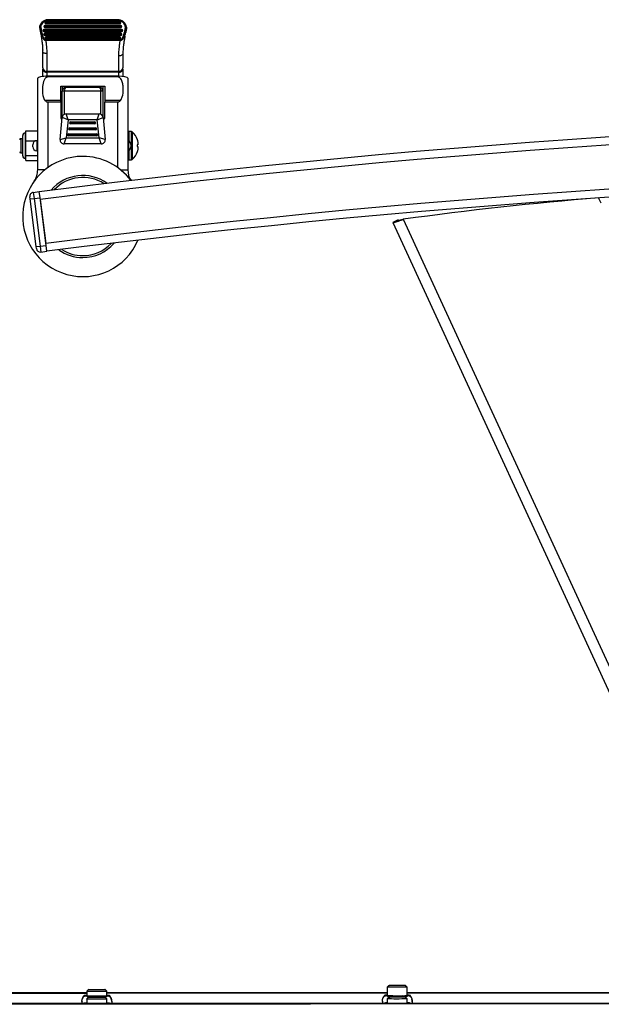
# Model space of a CAD drawing. Units: millimetres. Extents: x 5 to 292, y 5 to 205.
# Drawn here: x 44 to 56, y 83 to 102 of the extents above; entities that cross this region are included whole.
import ezdxf

# ---------------------------------------------------------------- set-up
doc = ezdxf.new("R2010")
doc.units = ezdxf.units.MM

msp = doc.modelspace()

# ---------------------------------------------------------------- linework, layer by layer
at = {"color": 7, "linetype": 'Continuous', "lineweight": 25}
for p, q in [((44.796, 102.258), (44.796, 102.256)), ((46.296, 102.278), (44.816, 102.278)), ((44.816, 102.262), (44.816, 102.238)), ((46.296, 102.262), (44.816, 102.262)), ((46.296, 102.238), (44.816, 102.238)), ((44.816, 102.238), (44.816, 102.236)), ((44.816, 102.236), (46.296, 102.236)), ((46.301, 102.291), (44.82, 102.291)), ((46.253, 102.315), (44.862, 102.315)), ((46.296, 102.278), (46.296, 102.277)), ((46.296, 102.238), (46.296, 102.262)), ((46.296, 102.236), (46.296, 102.238)), ((46.316, 102.256), (46.316, 102.258)), ((44.693, 102.162), (44.693, 102.161)), ((44.756, 102.101), (44.756, 102.099)), ((44.776, 102.179), (44.776, 102.177)), ((46.336, 102.121), (44.776, 102.121)), ((44.776, 102.105), (44.776, 102.081)), ((46.336, 102.105), (44.776, 102.105)), ((46.336, 102.081), (44.776, 102.081)), ((44.776, 102.081), (44.776, 102.079)), ((44.776, 102.079), (46.336, 102.079)), ((46.316, 102.199), (44.796, 102.199)), ((44.796, 102.183), (44.796, 102.16)), ((46.316, 102.183), (44.796, 102.183)), ((46.316, 102.16), (44.796, 102.16)), ((44.796, 102.16), (44.796, 102.158)), ((44.796, 102.158), (46.316, 102.158)), ((46.316, 102.043), (44.796, 102.043)), ((46.316, 102.16), (46.316, 102.183)), ((46.316, 102.158), (46.316, 102.16)), ((46.336, 102.177), (46.336, 102.179)), ((46.336, 102.121), (46.336, 102.121)), ((46.336, 102.081), (46.336, 102.105)), ((46.336, 102.079), (46.336, 102.081)), ((46.356, 102.099), (46.356, 102.101)), ((46.43, 102.167), (46.431, 102.167)), ((46.431, 102.152), (46.431, 102.152)), ((44.776, 102.023), (44.776, 102.021)), ((44.796, 102.027), (44.796, 102.003)), ((46.316, 102.027), (44.796, 102.027)), ((46.316, 102.003), (44.796, 102.003)), ((44.796, 102.003), (44.796, 102.001)), ((44.796, 102.001), (46.316, 102.001)), ((44.796, 101.944), (44.796, 101.942)), ((46.296, 101.964), (44.816, 101.964)), ((44.816, 101.948), (44.816, 101.925)), ((46.296, 101.948), (44.816, 101.948)), ((46.296, 101.925), (44.816, 101.925)), ((44.816, 101.925), (44.816, 101.923)), ((44.816, 101.923), (46.296, 101.923)), ((44.817, 101.903), (46.303, 101.903)), ((44.817, 101.903), (44.817, 101.896)), ((46.303, 101.896), (44.817, 101.896)), ((46.296, 101.964), (46.296, 101.964)), ((46.296, 101.925), (46.296, 101.948)), ((46.296, 101.923), (46.296, 101.925)), ((46.303, 101.903), (46.303, 101.896)), ((46.316, 102.003), (46.316, 102.027)), ((46.316, 102.001), (46.316, 102.003)), ((46.316, 101.942), (46.316, 101.944)), ((46.336, 102.021), (46.336, 102.023)), ((44.756, 101.356), (44.756, 101.674)), ((44.836, 101.638), (44.836, 101.284)), ((46.276, 101.284), (46.276, 101.592)), ((46.356, 101.633), (46.356, 101.356)), ((44.756, 101.356), (44.756, 101.324)), ((44.756, 101.18), (44.756, 101.324)), ((44.836, 101.284), (46.276, 101.284)), ((44.836, 101.284), (44.836, 101.269)), ((46.276, 101.269), (44.836, 101.269)), ((46.276, 101.284), (46.276, 101.269)), ((46.356, 101.324), (46.356, 101.356)), ((46.356, 101.324), (46.356, 101.18)), ((44.656, 99.318), (44.656, 101.145)), ((44.856, 101.185), (44.856, 101.171)), ((46.256, 101.185), (44.856, 101.185)), ((46.256, 101.171), (44.856, 101.171)), ((46.256, 101.171), (46.256, 101.185)), ((46.456, 101.145), (46.456, 99.318)), ((45.116, 100.985), (45.996, 100.985)), ((45.116, 100.702), (45.116, 100.985)), ((45.146, 100.985), (45.146, 100.885)), ((45.146, 100.368), (45.146, 100.885)), ((45.186, 100.885), (45.146, 100.885)), ((45.186, 100.885), (45.186, 100.427)), ((45.919, 100.885), (45.186, 100.885)), ((45.226, 100.965), (45.879, 100.965)), ((45.919, 100.427), (45.919, 100.885)), ((45.959, 100.885), (45.919, 100.885)), ((45.959, 100.985), (45.959, 100.885)), ((45.959, 100.885), (45.959, 100.371)), ((45.996, 100.985), (45.996, 100.702)), ((45.116, 100.702), (44.8, 100.702)), ((45.116, 100.671), (44.856, 100.671)), ((45.116, 100.671), (45.116, 100.702)), ((45.116, 100.671), (45.116, 100.345)), ((45.996, 100.702), (45.996, 100.671)), ((46.312, 100.702), (45.996, 100.702)), ((45.996, 100.345), (45.996, 100.671)), ((46.256, 100.671), (45.996, 100.671)), ((45.102, 99.925), (45.146, 100.365)), ((45.116, 100.345), (45.144, 100.345)), ((45.262, 100.317), (45.146, 100.365)), ((45.262, 100.317), (45.225, 100.437)), ((45.225, 100.437), (45.881, 100.437)), ((45.262, 100.317), (45.226, 99.957)), ((45.844, 100.317), (45.262, 100.317)), ((45.313, 100.277), (45.313, 100.257)), ((45.313, 100.277), (45.793, 100.277)), ((45.793, 100.257), (45.793, 100.277)), ((45.844, 100.317), (45.881, 100.437)), ((45.844, 100.317), (45.96, 100.365)), ((45.88, 99.957), (45.844, 100.317)), ((45.96, 100.365), (46.004, 99.925)), ((45.962, 100.345), (45.996, 100.345)), ((44.416, 100.094), (44.656, 100.094)), ((44.416, 99.896), (44.416, 100.094)), ((45.273, 100.137), (45.293, 100.137)), ((45.293, 100.257), (45.313, 100.257)), ((45.293, 100.157), (45.293, 100.137)), ((45.293, 100.157), (45.813, 100.157)), ((45.293, 100.137), (45.293, 100.117)), ((45.293, 100.137), (45.813, 100.137)), ((45.813, 100.117), (45.293, 100.117)), ((45.313, 100.257), (45.793, 100.257)), ((45.313, 100.257), (45.313, 100.237)), ((45.793, 100.237), (45.313, 100.237)), ((45.793, 100.237), (45.793, 100.257)), ((45.793, 100.257), (45.813, 100.257)), ((45.813, 100.137), (45.813, 100.157)), ((45.813, 100.137), (45.833, 100.137)), ((45.813, 100.117), (45.813, 100.137)), ((46.529, 100.079), (46.476, 100.079)), ((44.356, 99.939), (44.316, 99.939)), ((44.356, 99.595), (44.356, 100.004)), ((44.416, 100.054), (44.406, 100.054)), ((44.416, 99.896), (44.613, 99.896)), ((44.416, 99.602), (44.416, 99.896)), ((44.646, 99.899), (44.636, 99.899)), ((44.653, 99.896), (44.656, 99.896)), ((45.102, 99.925), (45.226, 99.957)), ((45.181, 99.837), (45.226, 99.957)), ((45.226, 99.957), (45.88, 99.957)), ((45.253, 100.017), (45.273, 100.017)), ((45.273, 100.037), (45.273, 100.017)), ((45.273, 100.037), (45.833, 100.037)), ((45.273, 100.017), (45.833, 100.017)), ((45.273, 100.017), (45.273, 99.997)), ((45.833, 99.997), (45.273, 99.997)), ((45.833, 100.017), (45.833, 100.037)), ((45.833, 99.997), (45.833, 100.017)), ((45.833, 100.017), (45.853, 100.017)), ((45.925, 99.837), (45.88, 99.957)), ((46.004, 99.925), (45.88, 99.957)), ((44.556, 99.779), (44.556, 99.819)), ((44.636, 99.699), (44.646, 99.699)), ((45.925, 99.837), (45.181, 99.837)), ((46.516, 99.822), (46.516, 99.777)), ((46.645, 99.818), (46.645, 99.781)), ((46.656, 99.839), (46.656, 99.819)), ((46.656, 99.779), (46.656, 99.759)), ((44.316, 99.659), (44.356, 99.659)), ((44.406, 99.545), (44.416, 99.545)), ((44.416, 99.602), (44.656, 99.602)), ((44.416, 99.505), (44.416, 99.602)), ((44.416, 99.505), (44.656, 99.505)), ((46.476, 99.519), (46.529, 99.519)), ((44.504, 98.736), (44.499, 98.776)), ((44.504, 98.736), (44.583, 98.746)), ((44.624, 97.784), (44.504, 98.736)), ((44.568, 98.866), (44.687, 98.881)), ((44.568, 98.866), (44.583, 98.746)), ((44.583, 98.746), (44.702, 98.761)), ((44.583, 98.746), (44.703, 97.794)), ((44.702, 98.761), (44.687, 98.881)), ((44.822, 97.809), (44.702, 98.761)), ((44.707, 98.722), (44.817, 97.849)), ((55.911, 98.649), (55.858, 98.757)), ((51.855, 98.316), (51.746, 98.265)), ((51.746, 98.265), (58.829, 82.89)), ((44.624, 97.784), (44.703, 97.794)), ((44.629, 97.744), (44.624, 97.784)), ((44.703, 97.794), (44.822, 97.809)), ((44.703, 97.794), (44.718, 97.675)), ((44.837, 97.69), (44.822, 97.809)), ((44.718, 97.675), (44.837, 97.69)), ((51.669, 83.032), (51.636, 82.999)), ((51.636, 82.999), (51.636, 82.832)), ((52.036, 82.999), (52.003, 83.032)), ((52.036, 82.832), (52.036, 82.999)), ((45.636, 82.882), (36.956, 82.876)), ((45.669, 82.948), (45.636, 82.915)), ((45.636, 82.915), (45.636, 82.828)), ((45.669, 82.794), (45.636, 82.761)), ((46.036, 82.915), (46.003, 82.948)), ((46.036, 82.761), (46.003, 82.794)), ((46.036, 82.828), (46.036, 82.915)), ((51.636, 82.886), (46.036, 82.882)), ((51.669, 82.798), (51.636, 82.765)), ((52.036, 82.765), (52.003, 82.798)), ((61.746, 82.892), (52.036, 82.886)), ((61.746, 82.682), (36.956, 82.665)), ((36.956, 82.655), (61.746, 82.671)), ((45.539, 82.708), (45.539, 82.671)), ((45.54, 82.719), (45.541, 82.706)), ((45.636, 82.761), (45.636, 82.674)), ((46.036, 82.674), (46.036, 82.761)), ((46.133, 82.708), (46.133, 82.717)), ((46.133, 82.708), (46.133, 82.671)), ((51.539, 82.712), (51.539, 82.675)), ((51.54, 82.72), (51.541, 82.709)), ((51.636, 82.765), (51.636, 82.678)), ((52.036, 82.678), (52.036, 82.765)), ((52.133, 82.712), (52.133, 82.675))]:
    msp.add_line(p, q, dxfattribs=at)
at = {"color": 8, "linetype": 'Continuous', "lineweight": 25}
for p, q in [((44.816, 102.278), (44.816, 102.262)), ((46.296, 102.262), (46.296, 102.278)), ((44.776, 102.121), (44.776, 102.105)), ((44.796, 102.199), (44.796, 102.183)), ((44.796, 102.043), (44.796, 102.027)), ((46.316, 102.183), (46.316, 102.199)), ((46.316, 102.027), (46.316, 102.043)), ((46.336, 102.105), (46.336, 102.121)), ((44.816, 101.964), (44.816, 101.948)), ((46.296, 101.948), (46.296, 101.964)), ((44.836, 101.269), (44.836, 101.185)), ((46.276, 101.185), (46.276, 101.269)), ((44.856, 100.671), (44.856, 99.36)), ((46.256, 99.36), (46.256, 100.671)), ((46.476, 100.079), (46.476, 99.891)), ((46.529, 99.519), (46.529, 100.079)), ((46.541, 100.075), (46.541, 99.524)), ((44.316, 99.939), (44.316, 99.659)), ((44.406, 100.054), (44.406, 99.545)), ((44.636, 99.899), (44.636, 99.699)), ((44.646, 99.699), (44.646, 99.899)), ((46.47, 99.894), (46.47, 99.705)), ((46.476, 99.708), (46.476, 99.519)), ((44.801, 99.318), (44.656, 99.318)), ((46.311, 99.318), (46.456, 99.318)), ((51.954, 98.329), (58.912, 83.227)), ((45.636, 82.871), (36.956, 82.865)), ((51.636, 82.875), (46.036, 82.871)), ((61.746, 82.882), (52.036, 82.875)), ((36.956, 82.665), (61.746, 82.682))]:
    msp.add_line(p, q, dxfattribs=at)
at = {"color": 7, "linetype": 'Continuous', "lineweight": 25, "flags": 128}
for points in [[(44.836, 101.638), (44.82, 101.638), (44.805, 101.64), (44.791, 101.644), (44.779, 101.648), (44.769, 101.654), (44.762, 101.66), (44.757, 101.667), (44.756, 101.674)], [(46.356, 101.633), (46.354, 101.625), (46.35, 101.617), (46.342, 101.61), (46.332, 101.604), (46.32, 101.599), (46.306, 101.595), (46.291, 101.593), (46.276, 101.592)], [(52.036, 82.999), (52.036, 82.999), (52.029, 82.997), (52.007, 82.996), (51.973, 82.995), (51.928, 82.994), (51.877, 82.994), (51.822, 82.994), (51.769, 82.994), (51.721, 82.994), (51.681, 82.995), (51.653, 82.997), (51.638, 82.998), (51.636, 82.999)], [(52.003, 83.032), (51.995, 83.031), (51.974, 83.029), (51.94, 83.029), (51.897, 83.028), (51.848, 83.028), (51.799, 83.028), (51.753, 83.028), (51.714, 83.029), (51.686, 83.03), (51.671, 83.031), (51.671, 83.032), (51.686, 83.034), (51.714, 83.035), (51.753, 83.035), (51.799, 83.036), (51.848, 83.036), (51.897, 83.036), (51.94, 83.035), (51.974, 83.034), (51.995, 83.033), (52.003, 83.032)], [(45.636, 82.832), (45.631, 82.832), (45.6, 82.83), (45.583, 82.829), (45.58, 82.827), (45.593, 82.826), (45.619, 82.824), (45.658, 82.823), (45.708, 82.822)], [(46.036, 82.915), (46.036, 82.915), (46.029, 82.913), (46.007, 82.912), (45.973, 82.911), (45.928, 82.91), (45.877, 82.91), (45.822, 82.91), (45.769, 82.91), (45.721, 82.91), (45.681, 82.911), (45.653, 82.913), (45.638, 82.914), (45.636, 82.915)], [(46.003, 82.948), (45.995, 82.947), (45.974, 82.946), (45.94, 82.945), (45.897, 82.944), (45.848, 82.944), (45.799, 82.944), (45.753, 82.944), (45.714, 82.945), (45.686, 82.946), (45.671, 82.947), (45.671, 82.948), (45.686, 82.95), (45.714, 82.951), (45.753, 82.951), (45.799, 82.952), (45.848, 82.952), (45.897, 82.952), (45.94, 82.951), (45.974, 82.95), (45.995, 82.949), (46.003, 82.948)], [(46.003, 82.794), (45.996, 82.793), (45.974, 82.792), (45.94, 82.791), (45.897, 82.79), (45.849, 82.79), (45.799, 82.79), (45.753, 82.79), (45.714, 82.791), (45.686, 82.792), (45.671, 82.793), (45.671, 82.795), (45.686, 82.796), (45.714, 82.797), (45.753, 82.798), (45.799, 82.798), (45.849, 82.798), (45.897, 82.798), (45.94, 82.798), (45.974, 82.797), (45.996, 82.796), (46.003, 82.794)], [(45.708, 82.822), (45.765, 82.821), (45.826, 82.821), (45.887, 82.821), (45.946, 82.822), (45.998, 82.823), (46.041, 82.824), (46.072, 82.825), (46.09, 82.827), (46.092, 82.829), (46.08, 82.83), (46.053, 82.832), (46.036, 82.832)], [(51.636, 82.836), (51.619, 82.835), (51.593, 82.834), (51.58, 82.832), (51.583, 82.831), (51.6, 82.829), (51.631, 82.828), (51.674, 82.827), (51.726, 82.826), (51.785, 82.825), (51.846, 82.825), (51.908, 82.826), (51.964, 82.826), (52.014, 82.827), (52.053, 82.828), (52.08, 82.83), (52.092, 82.832), (52.09, 82.833), (52.072, 82.835), (52.041, 82.836), (52.036, 82.836)], [(52.003, 82.798), (51.996, 82.797), (51.974, 82.796), (51.94, 82.795), (51.897, 82.794), (51.849, 82.794), (51.799, 82.794), (51.753, 82.794), (51.714, 82.795), (51.686, 82.796), (51.671, 82.797), (51.671, 82.799), (51.686, 82.8), (51.714, 82.801), (51.753, 82.802), (51.799, 82.802), (51.849, 82.802), (51.897, 82.802), (51.94, 82.802), (51.974, 82.801), (51.996, 82.8), (52.003, 82.798)], [(45.636, 82.678), (45.619, 82.678), (45.593, 82.676), (45.58, 82.675), (45.583, 82.673), (45.6, 82.672), (45.612, 82.671)], [(46.036, 82.761), (46.036, 82.761), (46.029, 82.76), (46.007, 82.759), (45.973, 82.757), (45.928, 82.757), (45.877, 82.756), (45.823, 82.756), (45.769, 82.756), (45.721, 82.757), (45.681, 82.758), (45.653, 82.759), (45.638, 82.76), (45.636, 82.761)], [(46.06, 82.671), (46.08, 82.672), (46.092, 82.674), (46.09, 82.675), (46.072, 82.677), (46.041, 82.678), (46.036, 82.679)], [(51.636, 82.682), (51.631, 82.682), (51.6, 82.681), (51.583, 82.679), (51.58, 82.678), (51.593, 82.676), (51.612, 82.675)], [(52.036, 82.765), (52.036, 82.765), (52.029, 82.764), (52.007, 82.763), (51.973, 82.761), (51.928, 82.761), (51.877, 82.76), (51.823, 82.76), (51.769, 82.76), (51.721, 82.761), (51.681, 82.762), (51.653, 82.763), (51.638, 82.764), (51.636, 82.765)], [(52.06, 82.675), (52.072, 82.676), (52.09, 82.677), (52.092, 82.679), (52.08, 82.681), (52.053, 82.682), (52.036, 82.683)]]:
    msp.add_lwpolyline(points, dxfattribs=at)
at = {"color": 7, "linetype": 'Continuous', "lineweight": 25}
for centre, radius, start, end in [((44.875, 102.129), 0.188, 110.18, 163.8452), ((44.876, 102.133), 0.168, 109.313, 163.837), ((44.816, 102.258), 0.02, 90, 180), ((44.811, 102.234), 0.0282, 80.2171, 122.5853), ((44.816, 102.258), 0.0198, 180.6008, 270.5885), ((44.816, 102.256), 0.0198, 180.6008, 270.5885), ((46.296, 102.257), 0.0198, 0.6008, 90.5885), ((46.301, 102.234), 0.0282, 57.4147, 99.7829), ((46.296, 102.258), 0.0198, 269.4115, 359.3992), ((46.296, 102.256), 0.0198, 269.4115, 359.3992), ((46.247, 102.133), 0.168, 12.0075, 71.2408), ((46.247, 102.128), 0.187, 11.9984, 70.3521), ((44.715, 102.176), 0.02, 164.0841, 167.3643), ((44.719, 102.129), 0.0506, 95.5748, 117.9373), ((44.776, 102.101), 0.02, 90, 180), ((44.771, 102.077), 0.0282, 80.2171, 122.5853), ((44.776, 102.101), 0.0198, 180.6008, 270.5885), ((44.776, 102.099), 0.0198, 180.6008, 270.5885), ((44.796, 102.179), 0.02, 90, 180), ((44.791, 102.155), 0.0282, 80.2171, 122.5853), ((44.796, 102.179), 0.0198, 180.6008, 270.5885), ((44.796, 102.177), 0.0198, 180.6008, 270.5885), ((44.796, 102.023), 0.02, 90, 180), ((46.316, 102.179), 0.0198, 0.6008, 90.5885), ((46.321, 102.155), 0.0282, 57.4147, 99.7829), ((46.316, 102.179), 0.0198, 269.4115, 359.3992), ((46.316, 102.177), 0.0198, 269.4115, 359.3992), ((46.316, 102.022), 0.0198, 0.6008, 90.5885), ((46.336, 102.101), 0.0198, 0.6008, 90.5885), ((46.341, 102.077), 0.0282, 57.4147, 99.7829), ((46.336, 102.101), 0.0198, 269.4115, 359.3992), ((46.336, 102.099), 0.0198, 269.4115, 359.3992), ((46.42, 102.144), 0.0251, 66.6692, 112.5678), ((46.404, 102.117), 0.0509, 60.4733, 82.8636), ((44.791, 101.999), 0.0282, 80.2171, 122.5853), ((44.796, 102.023), 0.0198, 180.6008, 270.5885), ((44.796, 102.021), 0.0198, 180.6008, 270.5885), ((44.816, 101.944), 0.02, 90, 180), ((44.811, 101.92), 0.0282, 80.2171, 122.5853), ((44.816, 101.944), 0.0198, 180.6008, 270.5885), ((44.816, 101.942), 0.0198, 180.6008, 270.5885), ((46.296, 101.944), 0.0198, 0.6008, 90.5885), ((46.301, 101.92), 0.0282, 57.4147, 99.7829), ((46.296, 101.944), 0.0198, 269.4115, 359.3992), ((46.296, 101.942), 0.0198, 269.4115, 359.3992), ((46.321, 101.999), 0.0282, 57.4147, 99.7829), ((46.316, 102.023), 0.0198, 269.4115, 359.3992), ((46.316, 102.021), 0.0198, 269.4115, 359.3992), ((44.832, 101.36), 0.076, 183.5014, 273.1182), ((44.825, 101.339), 0.0712, 192.1291, 278.38), ((46.28, 101.36), 0.076, 266.8818, 356.4986), ((46.286, 101.339), 0.0712, 261.62, 347.8709), ((45.226, 100.885), 0.08, 90, 180), ((45.879, 100.885), 0.08, 0, 90), ((68.837, -92.804), 193.2, 82.81924, 97.18076), ((45.225, 100.357), 0.08, 90, 174.2894), ((45.313, 100.257), 0.02, 90, 180), ((45.793, 100.257), 0.02, 360, 90), ((45.881, 100.357), 0.08, 5.7106, 90), ((68.837, -92.804), 193.04, 82.81924, 97.18076), ((45.293, 100.137), 0.02, 90, 180), ((45.293, 100.137), 0.02, 180, 270), ((45.313, 100.257), 0.02, 180, 270), ((45.793, 100.257), 0.02, 270, 360), ((45.813, 100.137), 0.02, 360, 90), ((45.813, 100.137), 0.02, 270, 360), ((46.476, 100.059), 0.02, 90, 180), ((46.529, 100.059), 0.02, 51.7868, 90), ((46.356, 99.839), 0.3, 15.1647, 51.7868), ((44.316, 99.919), 0.02, 90, 180), ((44.406, 100.004), 0.05, 90, 180), ((44.636, 99.819), 0.08, 90, 180), ((44.646, 99.889), 0.01, 360, 90), ((45.181, 99.917), 0.08, 174.2894, 270), ((45.273, 100.017), 0.02, 90, 180), ((45.273, 100.017), 0.02, 180, 270), ((45.833, 100.017), 0.02, 360, 90), ((45.833, 100.017), 0.02, 270, 360), ((45.925, 99.917), 0.08, 270, 5.7106), ((46.466, 99.885), 0.01, 64.6231, 180), ((46.436, 99.822), 0.08, 0, 64.6231), ((44.316, 99.679), 0.02, 180, 270), ((44.636, 99.779), 0.08, 180, 270), ((44.646, 99.709), 0.01, 270, 0), ((46.466, 99.714), 0.01, 180, 295.3769), ((46.436, 99.777), 0.08, 295.3769, 0), ((46.356, 99.759), 0.3, 308.2132, 344.8421), ((44.406, 99.595), 0.05, 180, 270), ((45.556, 98.385), 1.2, 90, 336.7001), ((45.556, 98.385), 1.2, 36.6931, 90), ((46.476, 99.539), 0.02, 180, 270), ((46.529, 99.539), 0.02, 270, 308.2132), ((44.256, 99.318), 0.4, 325.5972, 0), ((68.837, -92.804), 192.16, 82.81924, 97.18076), ((46.856, 99.318), 0.4, 180, 212.606), ((68.837, -92.804), 192, 82.81924, 97.18076), ((45.556, 98.385), 0.82, 53.7191, 140.1664), ((45.556, 98.385), 0.78, 56.9626, 136.9229), ((44.578, 98.786), 0.08, 97.1808, 187.1808), ((61.581, 28.44), 70.549, 94.65262, 97.84254), ((44.708, 97.754), 0.08, 187.1808, 277.1808), ((45.556, 98.385), 0.82, 234.226, 270), ((45.556, 98.385), 0.78, 237.4929, 270), ((45.556, 98.385), 0.82, 270, 319.6595), ((45.556, 98.385), 0.78, 270, 316.3926), ((51.83, 85.927), 3.101, 266.4186, 271.9645), ((51.954, 83.533), 0.706, 268.5117, 276.6426), ((45.674, 82.897), 0.226, 260.247, 271.5335), ((45.995, 82.933), 0.262, 269.3255, 279.0472), ((51.676, 82.922), 0.247, 260.7285, 271.052), ((51.999, 82.885), 0.21, 268.1173, 280.2554)]:
    msp.add_arc(centre, radius, start, end, dxfattribs=at)
at = {"color": 8, "linetype": 'Continuous', "lineweight": 25}
for centre, radius, start, end in [((44.703, 102.156), 0.0263, 64.194, 107.1751), ((44.704, 102.178), 0.00957, 168.4885, 205.3124), ((46.422, 102.166), 0.00865, 331.1372, 8.5395)]:
    msp.add_arc(centre, radius, start, end, dxfattribs=at)
at = {"color": 7, "linetype": 'Continuous', "lineweight": 25}
for centre, major_axis, ratio, start_param, end_param in [((44.856, 101.145), (0.2, 0), 0.2, 1.570796, 3.141593), ((46.256, 101.145), (0.2, 0), 0.2, 0, 1.570796), ((45.226, 100.885), (0, 0.08), 0.5, 0, 1.570796), ((45.879, 100.885), (0, 0.08), 0.5, 4.712389, 6.283185)]:
    msp.add_ellipse(centre, major_axis=major_axis, ratio=ratio, start_param=start_param, end_param=end_param, dxfattribs=at)
for points, knots in [([(44.862, 102.315), (44.86, 102.315), (44.848, 102.314), (44.831, 102.312), (44.816, 102.307), (44.811, 102.305)], [0, 0, 0, 0, 0.136878, 0.684035, 1, 1, 1, 1]), ([(44.811, 102.305), (44.811, 102.305), (44.811, 102.305), (44.811, 102.305), (44.811, 102.305), (44.811, 102.305), (44.811, 102.305), (44.811, 102.305), (44.812, 102.305), (44.812, 102.304), (44.812, 102.303), (44.813, 102.303), (44.813, 102.302), (44.814, 102.301), (44.815, 102.299), (44.815, 102.298), (44.816, 102.296), (44.817, 102.295), (44.817, 102.293), (44.817, 102.293), (44.818, 102.292)], [0, 0, 0, 0, 0.0313, 0.082057, 0.110226, 0.166795, 0.224176, 0.282388, 0.311635, 0.396323, 0.453695, 0.511897, 0.541139, 0.654563, 0.74128, 0.770519, 0.855198, 0.912564, 0.970761, 1, 1, 1, 1]), ([(44.818, 102.292), (44.818, 102.292), (44.818, 102.292), (44.818, 102.292), (44.818, 102.292), (44.818, 102.292), (44.818, 102.292), (44.819, 102.291), (44.82, 102.291), (44.82, 102.291), (44.82, 102.291)], [0, 0, 0, 0, 0.07534, 0.152781, 0.228195, 0.30585, 0.416513, 0.530066, 0.763151, 1, 1, 1, 1]), ([(46.262, 102.314), (46.263, 102.314), (46.266, 102.314), (46.271, 102.313), (46.279, 102.313), (46.286, 102.311), (46.292, 102.31), (46.298, 102.309), (46.304, 102.307), (46.308, 102.306), (46.31, 102.305)], [0, 0, 0, 0, 0.022508, 0.177355, 0.33299, 0.48892, 0.616065, 0.743425, 0.871549, 1, 1, 1, 1]), ([(46.301, 102.291), (46.301, 102.291), (46.301, 102.291), (46.302, 102.291), (46.302, 102.292), (46.303, 102.292), (46.303, 102.292), (46.303, 102.292), (46.303, 102.292), (46.303, 102.292), (46.304, 102.292), (46.304, 102.292)], [0, 0, 0, 0, 0.153521, 0.307469, 0.46114, 0.617407, 0.695765, 0.775771, 0.854307, 0.935785, 1, 1, 1, 1]), ([(46.304, 102.292), (46.304, 102.293), (46.304, 102.294), (46.305, 102.295), (46.305, 102.297), (46.306, 102.298), (46.307, 102.3), (46.307, 102.301), (46.308, 102.302), (46.308, 102.303), (46.309, 102.304), (46.309, 102.304), (46.309, 102.305), (46.31, 102.305), (46.31, 102.305), (46.31, 102.305), (46.31, 102.305), (46.31, 102.305), (46.31, 102.305), (46.31, 102.305), (46.31, 102.305)], [0, 0, 0, 0, 0.0564319, 0.113415, 0.17122, 0.2296024, 0.2861896, 0.3864166, 0.4591301, 0.5014303, 0.5725501, 0.6303604, 0.688748, 0.7310549, 0.8021861, 0.8600056, 0.9184026, 0.9433464, 0.9683237, 1, 1, 1, 1]), ([(44.695, 102.179), (44.695, 102.177), (44.693, 102.173), (44.693, 102.169), (44.693, 102.165), (44.693, 102.163), (44.693, 102.162)], [0, 0, 0, 0, 0.278217, 0.706694, 0.866667, 1, 1, 1, 1]), ([(44.693, 102.161), (44.696, 102.145), (44.704, 102.099), (44.719, 102.019), (44.734, 101.925), (44.746, 101.835), (44.754, 101.76), (44.754, 101.718), (44.755, 101.703)], [0, 0, 0, 0, 0.1062975, 0.3094842, 0.5107787, 0.70569, 0.8934771, 1, 1, 1, 1]), ([(44.817, 101.896), (44.815, 101.896), (44.812, 101.896), (44.806, 101.898), (44.8, 101.9), (44.794, 101.903), (44.787, 101.907), (44.781, 101.913), (44.775, 101.92), (44.766, 101.931), (44.756, 101.948), (44.747, 101.966), (44.741, 101.981), (44.736, 101.995), (44.731, 102.012), (44.724, 102.034), (44.719, 102.055), (44.714, 102.075), (44.71, 102.096), (44.705, 102.12), (44.7, 102.147), (44.697, 102.165), (44.696, 102.174)], [0, 0, 0, 0, 0.016502, 0.033414, 0.054329, 0.07572, 0.09401, 0.131155, 0.14997, 0.181739, 0.267034, 0.336046, 0.374479, 0.416686, 0.480039, 0.54368, 0.629009, 0.685901, 0.742787, 0.828111, 0.913746, 1, 1, 1, 1]), ([(44.715, 102.18), (44.716, 102.172), (44.72, 102.147), (44.726, 102.115), (44.732, 102.083), (44.737, 102.06), (44.743, 102.039), (44.749, 102.015), (44.755, 101.994), (44.762, 101.973), (44.767, 101.96), (44.775, 101.943), (44.782, 101.93), (44.792, 101.917), (44.798, 101.911), (44.804, 101.907), (44.809, 101.905), (44.813, 101.903), (44.816, 101.903), (44.817, 101.903)], [0, 0, 0, 0, 0.080662, 0.242045, 0.322867, 0.403704, 0.471203, 0.538726, 0.64694, 0.683594, 0.752521, 0.78484, 0.868774, 0.902573, 0.936951, 0.954825, 0.973097, 0.986328, 1, 1, 1, 1]), ([(46.303, 101.903), (46.304, 101.903), (46.307, 101.903), (46.312, 101.904), (46.316, 101.907), (46.321, 101.91), (46.325, 101.914), (46.329, 101.918), (46.334, 101.923), (46.339, 101.931), (46.345, 101.94), (46.351, 101.951), (46.354, 101.959), (46.358, 101.968), (46.361, 101.976), (46.365, 101.985), (46.367, 101.992), (46.37, 101.999), (46.372, 102.007), (46.376, 102.019), (46.38, 102.032), (46.383, 102.044), (46.386, 102.055), (46.39, 102.072), (46.396, 102.095), (46.402, 102.124), (46.407, 102.148), (46.41, 102.163), (46.411, 102.168)], [0, 0, 0, 0, 0.014523, 0.028616, 0.043065, 0.064877, 0.087021, 0.103681, 0.120407, 0.154077, 0.2005, 0.231597, 0.278395, 0.294782, 0.327572, 0.3604, 0.393259, 0.409693, 0.433592, 0.481402, 0.529243, 0.57711, 0.601046, 0.650877, 0.75056, 0.850302, 0.950096, 1, 1, 1, 1]), ([(46.43, 102.161), (46.428, 102.155), (46.426, 102.141), (46.421, 102.116), (46.415, 102.09), (46.409, 102.066), (46.404, 102.049), (46.4, 102.036), (46.397, 102.025), (46.393, 102.013), (46.389, 102.002), (46.386, 101.993), (46.383, 101.985), (46.38, 101.977), (46.376, 101.969), (46.373, 101.961), (46.368, 101.953), (46.364, 101.944), (46.357, 101.933), (46.35, 101.924), (46.343, 101.917), (46.338, 101.912), (46.333, 101.907), (46.326, 101.903), (46.32, 101.899), (46.314, 101.897), (46.309, 101.896), (46.305, 101.896), (46.303, 101.896)], [0, 0, 0, 0, 0.059874, 0.143701, 0.239573, 0.323608, 0.383763, 0.410875, 0.457356, 0.496111, 0.53491, 0.569866, 0.588777, 0.621201, 0.648245, 0.68077, 0.699768, 0.742996, 0.778474, 0.8263, 0.85148, 0.874564, 0.89779, 0.922433, 0.947485, 0.964513, 0.981834, 1, 1, 1, 1]), ([(46.402, 102.001), (46.403, 102.008), (46.407, 102.029), (46.411, 102.049), (46.414, 102.062)], [0, 0, 0, 0, 0.351092, 1, 1, 1, 1]), ([(46.431, 102.152), (46.43, 102.145), (46.427, 102.125), (46.421, 102.095), (46.416, 102.072), (46.414, 102.062)], [0, 0, 0, 0, 0.225034, 0.676745, 1, 1, 1, 1]), ([(46.43, 102.167), (46.431, 102.167), (46.431, 102.164), (46.431, 102.162), (46.431, 102.161)], [0, 0, 0, 0, 0.343203, 1, 1, 1, 1]), ([(46.431, 102.152), (46.431, 102.152), (46.431, 102.153), (46.431, 102.154), (46.431, 102.156), (46.43, 102.157), (46.43, 102.159), (46.43, 102.16), (46.43, 102.16), (46.43, 102.161), (46.43, 102.161)], [0, 0, 0, 0, 0.117803, 0.283441, 0.474127, 0.642128, 0.76255, 0.821884, 0.940608, 1, 1, 1, 1]), ([(46.431, 102.152), (46.432, 102.155), (46.432, 102.158), (46.431, 102.16), (46.431, 102.161)], [0, 0, 0, 0, 0.9774943, 1, 1, 1, 1]), ([(44.817, 101.896), (44.818, 101.886), (44.821, 101.87), (44.823, 101.847), (44.826, 101.821), (44.828, 101.796), (44.831, 101.764), (44.834, 101.725), (44.836, 101.681), (44.836, 101.65), (44.836, 101.638)], [0, 0, 0, 0, 0.110483, 0.183373, 0.256262, 0.402661, 0.47599, 0.62427, 0.84923, 1, 1, 1, 1]), ([(46.276, 101.592), (46.276, 101.602), (46.276, 101.621), (46.277, 101.658), (46.28, 101.696), (46.283, 101.734), (46.286, 101.764), (46.289, 101.796), (46.295, 101.84), (46.3, 101.874), (46.303, 101.896)], [0, 0, 0, 0, 0.100639, 0.201483, 0.390673, 0.483123, 0.575721, 0.682999, 0.790497, 1, 1, 1, 1]), ([(46.398, 101.987), (46.395, 101.974), (46.39, 101.947), (46.384, 101.909), (46.378, 101.872), (46.373, 101.838), (46.367, 101.795), (46.361, 101.744), (46.357, 101.685), (46.356, 101.649), (46.356, 101.633)], [0, 0, 0, 0, 0.109331, 0.219027, 0.314995, 0.411236, 0.495816, 0.671811, 0.847721, 1, 1, 1, 1]), ([(44.756, 101.674), (44.756, 101.683), (44.756, 101.692), (44.755, 101.702), (44.755, 101.703)], [0, 0, 0, 0, 0.9456488, 1, 1, 1, 1]), ([(44.856, 101.171), (44.849, 101.17), (44.836, 101.168), (44.816, 101.156), (44.79, 101.127), (44.76, 101.058), (44.744, 100.944), (44.751, 100.823), (44.775, 100.74), (44.795, 100.709), (44.8, 100.702)], [0, 0, 0, 0, 0.036979, 0.073697, 0.137567, 0.258062, 0.507826, 0.785904, 0.94793, 1, 1, 1, 1]), ([(46.312, 100.702), (46.324, 100.726), (46.359, 100.792), (46.366, 100.896), (46.361, 100.996), (46.348, 101.062), (46.328, 101.115), (46.306, 101.148), (46.281, 101.166), (46.265, 101.17), (46.257, 101.171), (46.256, 101.171)], [0, 0, 0, 0, 0.156581, 0.431395, 0.579957, 0.732438, 0.812705, 0.912129, 0.952393, 0.993034, 1, 1, 1, 1]), ([(44.8, 100.702), (44.807, 100.695), (44.819, 100.684), (44.839, 100.673), (44.851, 100.672), (44.856, 100.671)], [0, 0, 0, 0, 0.437682, 0.7774, 1, 1, 1, 1]), ([(46.256, 100.671), (46.262, 100.672), (46.276, 100.674), (46.295, 100.686), (46.306, 100.697), (46.312, 100.702)], [0, 0, 0, 0, 0.2724, 0.66684, 1, 1, 1, 1]), ([(46.645, 99.918), (46.647, 99.911), (46.65, 99.899), (46.653, 99.879), (46.655, 99.859), (46.656, 99.846), (46.656, 99.839)], [0, 0, 0, 0, 0.247413, 0.495866, 0.747435, 1, 1, 1, 1]), ([(46.656, 99.819), (46.656, 99.819), (46.655, 99.819), (46.654, 99.819), (46.651, 99.819), (46.647, 99.818), (46.645, 99.818)], [0, 0, 0, 0, 0.204628, 0.409755, 0.70401, 1, 1, 1, 1]), ([(46.645, 99.781), (46.647, 99.781), (46.65, 99.78), (46.653, 99.78), (46.655, 99.78), (46.656, 99.779), (46.656, 99.779)], [0, 0, 0, 0, 0.247413, 0.495866, 0.747435, 1, 1, 1, 1]), ([(46.656, 99.759), (46.656, 99.754), (46.655, 99.743), (46.654, 99.725), (46.651, 99.704), (46.647, 99.689), (46.645, 99.681)], [0, 0, 0, 0, 0.204628, 0.409755, 0.70401, 1, 1, 1, 1]), ([(51.746, 98.265), (51.746, 98.265), (51.747, 98.264), (51.749, 98.264), (51.752, 98.264), (51.757, 98.264), (51.764, 98.265), (51.774, 98.268), (51.787, 98.271), (51.802, 98.276), (51.818, 98.281), (51.836, 98.287), (51.856, 98.294), (51.877, 98.302), (51.895, 98.308), (51.913, 98.314), (51.926, 98.319), (51.94, 98.324), (51.95, 98.328), (51.954, 98.329)], [0, 0, 0, 0, 0.044471, 0.088942, 0.133413, 0.180114, 0.259479, 0.312423, 0.395651, 0.475017, 0.527961, 0.61119, 0.690556, 0.7435, 0.826729, 0.869551, 0.912372, 0.955193, 1, 1, 1, 1]), ([(51.855, 98.316), (51.855, 98.315), (51.856, 98.314), (51.857, 98.313), (51.86, 98.312), (51.863, 98.312), (51.866, 98.312), (51.87, 98.312), (51.875, 98.312), (51.88, 98.313), (51.886, 98.314), (51.892, 98.315), (51.898, 98.316), (51.905, 98.318), (51.912, 98.319), (51.92, 98.321), (51.928, 98.323), (51.939, 98.326), (51.948, 98.328), (51.954, 98.329)], [0, 0, 0, 0, 0.053736, 0.107472, 0.161208, 0.218825, 0.272561, 0.326297, 0.380033, 0.43765, 0.491378, 0.545106, 0.598835, 0.656442, 0.71017, 0.763898, 0.817627, 0.875234, 1, 1, 1, 1]), ([(45.539, 82.708), (45.539, 82.711), (45.54, 82.718), (45.54, 82.727), (45.541, 82.736), (45.543, 82.745), (45.545, 82.754), (45.548, 82.765), (45.553, 82.777), (45.559, 82.79), (45.566, 82.8), (45.572, 82.807), (45.579, 82.813), (45.586, 82.817), (45.594, 82.821), (45.6, 82.823), (45.607, 82.824), (45.614, 82.824), (45.621, 82.823), (45.63, 82.821), (45.638, 82.817), (45.646, 82.811), (45.654, 82.804), (45.66, 82.796), (45.663, 82.792), (45.665, 82.79)], [0, 0, 0, 0, 0.030656, 0.061612, 0.09051, 0.119646, 0.15024, 0.181092, 0.2388, 0.297019, 0.356011, 0.394281, 0.432808, 0.493333, 0.534236, 0.578934, 0.618837, 0.658922, 0.706835, 0.759325, 0.820678, 0.853675, 0.932674, 0.969625, 1, 1, 1, 1]), ([(45.58, 82.827), (45.576, 82.821), (45.561, 82.802), (45.55, 82.779), (45.547, 82.763), (45.547, 82.762)], [0, 0, 0, 0, 0.325314, 0.946943, 1, 1, 1, 1]), ([(45.747, 82.798), (45.75, 82.799), (45.755, 82.802), (45.767, 82.808), (45.781, 82.813), (45.797, 82.817), (45.81, 82.819), (45.823, 82.821), (45.837, 82.821), (45.852, 82.821), (45.869, 82.818), (45.884, 82.815), (45.902, 82.809), (45.915, 82.804), (45.923, 82.799), (45.925, 82.798)], [0, 0, 0, 0, 0.041381, 0.107966, 0.212568, 0.283258, 0.360506, 0.429468, 0.498746, 0.581551, 0.672266, 0.778299, 0.835327, 0.971856, 1, 1, 1, 1]), ([(46.009, 82.792), (46.01, 82.793), (46.013, 82.798), (46.018, 82.803), (46.021, 82.807), (46.024, 82.809), (46.026, 82.811), (46.029, 82.813), (46.033, 82.816), (46.037, 82.818), (46.04, 82.82), (46.042, 82.821), (46.046, 82.822), (46.051, 82.824), (46.056, 82.824), (46.059, 82.824), (46.062, 82.824), (46.064, 82.824), (46.068, 82.824), (46.073, 82.823), (46.078, 82.821), (46.082, 82.819), (46.085, 82.818), (46.088, 82.816), (46.09, 82.815), (46.092, 82.813), (46.096, 82.811), (46.099, 82.807), (46.103, 82.803), (46.106, 82.8), (46.108, 82.797), (46.111, 82.793), (46.114, 82.788), (46.117, 82.782), (46.121, 82.774), (46.124, 82.766), (46.127, 82.757), (46.129, 82.749), (46.131, 82.739), (46.132, 82.728), (46.133, 82.717), (46.133, 82.71), (46.133, 82.708)], [0, 0, 0, 0, 0.027915, 0.07601, 0.092165, 0.104639, 0.123368, 0.135845, 0.167371, 0.199097, 0.21183, 0.231022, 0.243863, 0.288673, 0.32241, 0.333681, 0.349075, 0.372191, 0.38759, 0.426585, 0.465893, 0.481688, 0.505556, 0.521556, 0.534448, 0.553806, 0.566702, 0.599353, 0.632268, 0.645495, 0.665495, 0.678906, 0.705225, 0.7424, 0.769278, 0.807349, 0.833674, 0.87099, 0.898099, 0.936658, 0.978768, 1, 1, 1, 1]), ([(46.133, 82.717), (46.131, 82.734), (46.127, 82.765), (46.111, 82.803), (46.097, 82.822), (46.091, 82.83)], [0, 0, 0, 0, 0.403198, 0.763827, 1, 1, 1, 1]), ([(51.539, 82.712), (51.539, 82.713), (51.539, 82.717), (51.54, 82.725), (51.541, 82.734), (51.542, 82.741), (51.543, 82.748), (51.544, 82.756), (51.546, 82.762), (51.548, 82.767), (51.55, 82.773), (51.553, 82.781), (51.556, 82.788), (51.559, 82.793), (51.562, 82.798), (51.567, 82.805), (51.572, 82.811), (51.576, 82.814), (51.578, 82.816), (51.581, 82.818), (51.584, 82.82), (51.587, 82.822), (51.591, 82.824), (51.595, 82.825), (51.597, 82.826), (51.601, 82.827), (51.606, 82.828), (51.611, 82.828), (51.614, 82.828), (51.616, 82.828), (51.619, 82.828), (51.623, 82.827), (51.628, 82.825), (51.633, 82.823), (51.637, 82.821), (51.64, 82.819), (51.643, 82.818), (51.645, 82.816), (51.647, 82.814), (51.651, 82.811), (51.654, 82.807), (51.658, 82.803), (51.661, 82.799), (51.663, 82.797), (51.664, 82.796), (51.664, 82.795)], [0, 0, 0, 0, 0.009635, 0.038695, 0.077819, 0.090902, 0.117084, 0.143265, 0.170302, 0.184265, 0.198123, 0.240043, 0.282496, 0.296769, 0.312472, 0.359938, 0.407952, 0.42408, 0.436533, 0.45523, 0.467686, 0.499159, 0.530831, 0.543543, 0.562703, 0.575522, 0.620257, 0.653937, 0.665188, 0.680557, 0.703633, 0.719007, 0.757936, 0.797178, 0.812946, 0.836774, 0.852747, 0.865618, 0.884942, 0.897817, 0.930413, 0.963272, 0.976477, 0.996443, 1, 1, 1, 1]), ([(51.582, 82.834), (51.576, 82.826), (51.563, 82.81), (51.557, 82.791), (51.553, 82.782)], [0, 0, 0, 0, 0.495438, 1, 1, 1, 1]), ([(51.747, 82.802), (51.75, 82.803), (51.755, 82.806), (51.767, 82.812), (51.781, 82.817), (51.797, 82.821), (51.81, 82.823), (51.823, 82.825), (51.837, 82.825), (51.852, 82.825), (51.869, 82.822), (51.884, 82.819), (51.902, 82.813), (51.915, 82.808), (51.923, 82.803), (51.925, 82.802)], [0, 0, 0, 0, 0.041381, 0.107966, 0.212568, 0.283258, 0.360506, 0.429468, 0.498746, 0.581551, 0.672266, 0.778299, 0.835327, 0.971856, 1, 1, 1, 1]), ([(52.008, 82.794), (52.009, 82.796), (52.012, 82.801), (52.018, 82.807), (52.024, 82.814), (52.031, 82.819), (52.039, 82.824), (52.045, 82.826), (52.052, 82.828), (52.059, 82.829), (52.066, 82.828), (52.075, 82.827), (52.083, 82.823), (52.092, 82.818), (52.099, 82.812), (52.106, 82.804), (52.112, 82.796), (52.117, 82.787), (52.121, 82.776), (52.124, 82.768), (52.127, 82.76), (52.129, 82.751), (52.131, 82.741), (52.132, 82.731), (52.133, 82.722), (52.133, 82.715), (52.133, 82.712)], [0, 0, 0, 0, 0.036281, 0.074559, 0.113094, 0.173632, 0.214543, 0.259249, 0.29916, 0.339254, 0.387177, 0.439677, 0.501042, 0.534046, 0.613061, 0.65002, 0.687233, 0.749856, 0.781682, 0.813749, 0.844941, 0.876571, 0.908699, 0.941151, 0.970446, 1, 1, 1, 1]), ([(52.119, 82.782), (52.116, 82.789), (52.11, 82.808), (52.098, 82.824), (52.091, 82.834)], [0, 0, 0, 0, 0.379299, 1, 1, 1, 1]), ([(52.132, 82.707), (52.133, 82.709), (52.135, 82.726), (52.131, 82.744), (52.127, 82.76)], [0, 0, 0, 0, 0.083877, 1, 1, 1, 1])]:
    msp.add_open_spline(points, degree=3, knots=knots, dxfattribs=at)
at = {"color": 8, "linetype": 'Continuous', "lineweight": 25}
for points, knots in [([(44.862, 102.315), (44.862, 102.315), (44.861, 102.315), (44.86, 102.315), (44.858, 102.314), (44.855, 102.314), (44.854, 102.314), (44.852, 102.313), (44.85, 102.313), (44.848, 102.312), (44.845, 102.311), (44.842, 102.31), (44.84, 102.309), (44.838, 102.307), (44.836, 102.306), (44.834, 102.305), (44.832, 102.304), (44.83, 102.303), (44.828, 102.301), (44.826, 102.3), (44.823, 102.298), (44.821, 102.296), (44.819, 102.294), (44.818, 102.293), (44.818, 102.292)], [0, 0, 0, 0, 0.013719, 0.059141, 0.109784, 0.161078, 0.208204, 0.230416, 0.274914, 0.330187, 0.391283, 0.448722, 0.500865, 0.549086, 0.592058, 0.629807, 0.668508, 0.714341, 0.763822, 0.812109, 0.860475, 0.910145, 0.957458, 1, 1, 1, 1]), ([(46.304, 102.292), (46.303, 102.293), (46.302, 102.294), (46.301, 102.295), (46.3, 102.296), (46.299, 102.297), (46.298, 102.298), (46.297, 102.299), (46.295, 102.299), (46.294, 102.3), (46.293, 102.301), (46.292, 102.302), (46.29, 102.303), (46.289, 102.304), (46.288, 102.305), (46.286, 102.305), (46.285, 102.306), (46.284, 102.307), (46.283, 102.307), (46.282, 102.308), (46.28, 102.309), (46.279, 102.309), (46.277, 102.31), (46.276, 102.311), (46.274, 102.311), (46.272, 102.312), (46.271, 102.312), (46.269, 102.313), (46.268, 102.313), (46.266, 102.313), (46.264, 102.314), (46.262, 102.314), (46.26, 102.314), (46.259, 102.314), (46.257, 102.315), (46.255, 102.315), (46.254, 102.315), (46.253, 102.315)], [0, 0, 0, 0, 0.024709, 0.049441, 0.074209, 0.09904, 0.123948, 0.148917, 0.173958, 0.199175, 0.224639, 0.250277, 0.275985, 0.301747, 0.327573, 0.35507, 0.387458, 0.405281, 0.429532, 0.453792, 0.4742, 0.511326, 0.542926, 0.572731, 0.602614, 0.632557, 0.662536, 0.692534, 0.727428, 0.762351, 0.79731, 0.832297, 0.855943, 0.903257, 0.926926, 0.971182, 1, 1, 1, 1]), ([(44.696, 102.174), (44.695, 102.171), (44.694, 102.166), (44.693, 102.162), (44.693, 102.162), (44.693, 102.162)], [0, 0, 0, 0, 0.4476359, 0.8409134, 1, 1, 1, 1])]:
    msp.add_open_spline(points, degree=3, knots=knots, dxfattribs=at)

doc.saveas('drawing.dxf')
